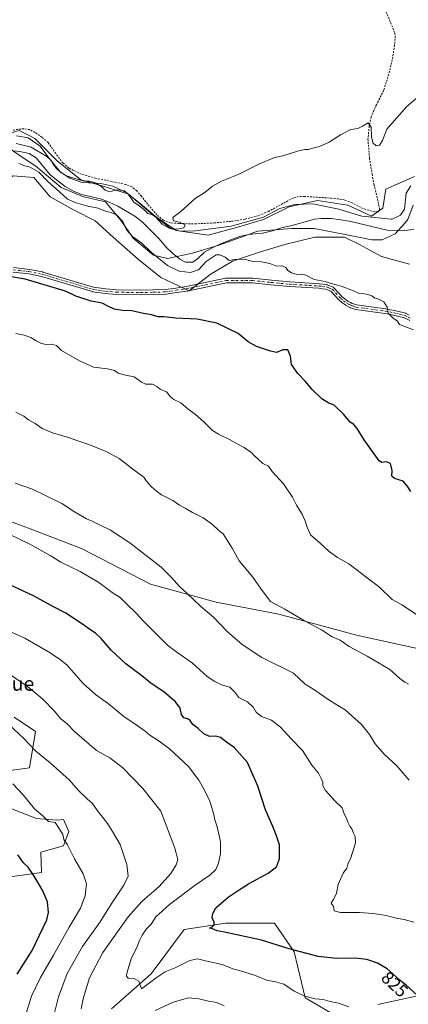
# Model space of a CAD drawing. Units: metres. Extents: x 655309 to 658776, y 4725549 to 4727940.
# Drawn here: x 657615 to 657834, y 4725829 to 4726383 of the extents above; entities that cross this region are included whole.
import ezdxf
from ezdxf.enums import TextEntityAlignment as Align

# ---------------------------------------------------------------- set-up
doc = ezdxf.new("R2010")
doc.units = ezdxf.units.M
doc.header["$MEASUREMENT"] = 0
doc.linetypes.add('DGN Style 2', pattern=[1.648017, 0.98881, -0.659207])
doc.linetypes.add('DGN Style 4', pattern=[2.638475, 1.318413, -0.659207, 0.001648, -0.659207])
for name, color, linetype, lineweight in [('Alambrada', 7, 'DGN Style 2', 0), ('Arbolado forestal CxS', 92, 'Continuous', 0), ('Camino Cxs', 7, 'Continuous', 0), ('Camino eje', 30, 'DGN Style 4', 13), ('Corriente natural lineal', 142, 'Continuous', 13), ('Cultivos herbáceos CxS', 92, 'Continuous', 0), ('Curva de nivel maestra', 30, 'Continuous', 30), ('Curva de nivel normal', 30, 'Continuous', 0), ('Espacio natural protegido', 121, 'Continuous', 13), ('Espacio natural protegido CxS', 121, 'Continuous', 0), ('Matorral CxS', 135, 'Continuous', 0), ('Rótulo de curva de nivel directora', 7, 'Continuous', 0), ('Texto cartográfico', 7, 'Continuous', 0)]:
    doc.layers.add(name, color=color, linetype=linetype, lineweight=lineweight)
doc.styles.add('Style-Arial', font='txt')

# ---------------------------------------------------------------- blocks, each defined once
blk = doc.blocks.new('*U8')
at = {"layer": 'Matorral CxS', "color": 135, "linetype": 'Continuous', "lineweight": 0}
for points in [[(657845.0681, 4725835.1069, 823.8025), (657816.5699, 4725828.9115, 827.9681)], [(657796.7445, 4725820.2389, 831.0619), (657775.6807, 4725832.6289, 829.898), (657769.4851, 4725858.6497, 824.5723), (657758.3343, 4725874.7575, 822.3224), (657731.0741, 4725874.7579, 824.2038), (657707.5317, 4725871.0401, 826.407), (657688.9453, 4725846.2597, 828.8835), (657666.6417, 4725826.4351, 831.408)], [(657603.9287, 4725900.0489, 852.8784), (657627.3469, 4725903.2785, 848.7192), (657627.0161, 4725914.7075, 847.4368), (657639.7303, 4725918.2823, 845.08), (657642.7003, 4725926.2061, 843.9697), (657639.7305, 4725933.1399, 843.3116), (657636.0245, 4725932.7651, 843.8504), (657624.5595, 4725933.6991, 845.2381), (657600.1265, 4725943.0455, 847.5814)], [(657604.0869, 4725959.8851, 844.6187), (657620.5579, 4725962.1789, 841.6613), (657623.8895, 4725982.6665, 838.0085), (657612.0085, 4725990.5905, 838.473)], [(657614.6345, 4726099.0541, 818.3638), (657649.9233, 4726085.6107, 817.2888), (657688.5723, 4726065.4455, 816.3791), (657725.5425, 4726055.3623, 813.4734), (657760.8307, 4726048.6411, 810.1851), (657804.5217, 4726036.8777, 808.4726), (657849.8937, 4726026.7945, 806.7009)]]:
    blk.add_polyline3d(points, dxfattribs=at)
blk = doc.blocks.new('*U9')
at = {"layer": 'Arbolado forestal CxS', "color": 92, "linetype": 'Continuous', "lineweight": 0}
for points in [[(657816.5699, 4725828.9115, 827.9681), (657845.0681, 4725835.1069, 823.8025)], [(657666.6417, 4725826.4351, 831.408), (657688.9453, 4725846.2597, 828.8835), (657707.5317, 4725871.0401, 826.407), (657731.0741, 4725874.7579, 824.2038), (657758.3343, 4725874.7575, 822.3224), (657769.4851, 4725858.6497, 824.5723), (657775.6807, 4725832.6289, 829.898), (657796.7445, 4725820.2389, 831.0619)]]:
    blk.add_polyline3d(points, dxfattribs=at)
blk = doc.blocks.new('*U20')
at = {"layer": 'Cultivos herbáceos CxS', "color": 92, "linetype": 'Continuous', "lineweight": 0}
blk.add_polyline3d([(657837.0965, 4726294.9219, 793.454), (657821.0193, 4726287.7771, 793.4326), (657819.2331, 4726277.0593, 792.9608), (657812.9811, 4726272.5935, 792.5909), (657799.5841, 4726278.8455, 793.3235), (657782.6139, 4726281.5257, 793.7533), (657766.5377, 4726277.9529, 793.6693), (657752.2475, 4726270.8083, 793.6601), (657737.0643, 4726266.3423, 793.3975), (657720.9871, 4726261.8777, 793.6793), (657703.1241, 4726264.5569, 794.5397), (657689.7271, 4726273.4887, 794.2965), (657676.3303, 4726285.0987, 794.8424), (657662.0401, 4726289.5649, 794.8342), (657649.5363, 4726293.1379, 795.0728), (657636.1393, 4726303.8549, 795.4525), (657623.6355, 4726316.3589, 796.7656), (657619.7095, 4726318.3221, 797.1412), (657614.7045, 4726320.8249, 797.111)], dxfattribs=at)

msp = doc.modelspace()

# ---------------------------------------------------------------- linework, layer by layer
at = {"layer": 'Alambrada', "color": 7, "linetype": 'DGN Style 2', "lineweight": 0}
msp.add_polyline3d([(657819.9301, 4726390.7101, 797.0341), (657826.1201, 4726375.5801, 796.3564), (657826.2301, 4726372.4601, 796.298), (657825.8601, 4726368.7901, 796.3628), (657824.8701, 4726362.2201, 796.228), (657822.6401, 4726352.5801, 796.2504), (657819.7801, 4726343.4301, 795.6457), (657815.6601, 4726335.2601, 796.1563), (657812.7101, 4726328.4801, 795.1685), (657811.6201, 4726323.2501, 795.338), (657810.9201, 4726316.0201, 795.3025), (657811.8201, 4726305.1901, 794.6202), (657813.2801, 4726296.2601, 794.2347), (657814.3401, 4726290.3401, 794.1215), (657817.3901, 4726277.2201, 793.4904), (657817.3501, 4726276.1001, 793.506), (657816.6401, 4726275.2701, 793.4855), (657814.5701, 4726275.0701, 793.3892), (657808.2301, 4726276.9401, 793.5147), (657802.0101, 4726280.1101, 793.9357), (657797.6201, 4726281.8001, 794.125), (657792.5001, 4726282.6101, 794.1456), (657775.2101, 4726283.7501, 794.499), (657771.8501, 4726283.6701, 794.6871), (657768.7801, 4726282.8201, 794.6435), (657754.9401, 4726275.3001, 796.5601), (657749.2801, 4726272.8801, 796.0303), (657741.6601, 4726270.9201, 795.0803), (657733.7601, 4726269.6901, 795.5854), (657724.5701, 4726268.8301, 794.9312), (657714.3701, 4726268.3401, 794.8517), (657704.7601, 4726268.4701, 795.0878), (657699.7801, 4726268.8901, 795.0796), (657695.9001, 4726270.3601, 795.297), (657692.2601, 4726273.3401, 795.8541), (657686.9301, 4726279.4701, 795.5612), (657683.5801, 4726283.8801, 796.7359), (657680.9201, 4726286.8001, 798.4459), (657678.1701, 4726289.2101, 799.5507), (657674.7601, 4726290.4801, 798.4401), (657657.6801, 4726294.0001, 797.5069), (657649.8001, 4726296.2701, 796.1554), (657642.7601, 4726299.6801, 795.9887), (657639.4701, 4726302.4901, 796.2017), (657635.3601, 4726307.8201, 796.4909), (657631.0301, 4726314.1001, 796.9345), (657627.5701, 4726317.1101, 797.0586), (657623.6401, 4726319.7501, 797.6506), (657620.6101, 4726321.3301, 797.6715), (657617.2801, 4726321.8601, 797.8634), (657600.4801, 4726319.7201, 797.6616)], dxfattribs=at)
at = {"layer": 'Arbolado forestal CxS', "color": 92, "linetype": 'Continuous', "lineweight": 0}
for points in [[(657560.4295, 4726339.5873, 797.3909), (657575.4063, 4726327.9703, 796.747), (657589.6963, 4726320.8253, 796.6627), (657602.2005, 4726317.2521, 796.7119), (657614.7045, 4726320.8249, 797.111), (657619.7095, 4726318.3221, 797.1412), (657623.6355, 4726316.3589, 796.7656), (657636.1393, 4726303.8549, 795.4525), (657649.5363, 4726293.1379, 795.0728), (657662.0401, 4726289.5649, 794.8342), (657676.3303, 4726285.0987, 794.8424), (657689.7271, 4726273.4887, 794.2965), (657703.1241, 4726264.5569, 794.5397), (657720.9871, 4726261.8777, 793.6793), (657737.0643, 4726266.3423, 793.3975), (657752.2475, 4726270.8083, 793.6601), (657766.5377, 4726277.9529, 793.6693), (657782.6139, 4726281.5257, 793.7533), (657799.5841, 4726278.8455, 793.3235), (657812.9811, 4726272.5935, 792.5909), (657819.2331, 4726277.0593, 792.9608), (657821.0193, 4726287.7771, 793.4326), (657837.0965, 4726294.9219, 793.454)], [(657614.7045, 4726320.8249, 797.111), (657619.7095, 4726318.3221, 797.1412), (657623.6355, 4726316.3589, 796.7656), (657636.1393, 4726303.8549, 795.4525), (657649.5363, 4726293.1379, 795.0728), (657662.0401, 4726289.5649, 794.8342), (657676.3303, 4726285.0987, 794.8424), (657689.7271, 4726273.4887, 794.2965), (657703.1241, 4726264.5569, 794.5397), (657720.9871, 4726261.8777, 793.6793), (657737.0643, 4726266.3423, 793.3975), (657752.2475, 4726270.8083, 793.6601), (657766.5377, 4726277.9529, 793.6693), (657782.6139, 4726281.5257, 793.7533), (657799.5841, 4726278.8455, 793.3235), (657812.9811, 4726272.5935, 792.5909), (657819.2331, 4726277.0593, 792.9608), (657821.0193, 4726287.7771, 793.4326), (657837.0965, 4726294.9219, 793.454)], [(657561.4275, 4726284.2981, 797.3205), (657573.4677, 4726276.7581, 796.9269), (657587.7515, 4726279.2777, 797.1788), (657602.0349, 4726285.1595, 796.5708), (657611.2781, 4726295.2413, 796.0643), (657616.1079, 4726294.8963, 796.1931), (657623.0411, 4726294.4013, 795.8212), (657632.2829, 4726283.4781, 796.4405), (657645.7259, 4726275.9163, 796.1905), (657657.4889, 4726270.0351, 796.2794), (657667.5719, 4726260.7931, 796.142), (657681.8547, 4726248.1893, 796.6944), (657694.4585, 4726238.1073, 796.8013), (657710.4223, 4726230.5451, 796.8351), (657722.1847, 4726239.7869, 795.7093), (657734.7891, 4726247.3487, 794.483), (657749.9123, 4726252.3895, 793.959), (657764.1963, 4726256.5913, 793.5996), (657781.0005, 4726260.7919, 792.737), (657797.8047, 4726260.7917, 792.1114), (657806.2077, 4726256.5907, 792.4255), (657818.5907, 4726249.9957, 792.6451), (657834.2877, 4726245.5875, 792.4593)], [(657561.4275, 4726284.2981, 797.3205), (657573.4677, 4726276.7581, 796.9269), (657587.7515, 4726279.2777, 797.1788), (657602.0349, 4726285.1595, 796.5708), (657611.2781, 4726295.2413, 796.0643), (657616.1079, 4726294.8963, 796.1931), (657623.0411, 4726294.4013, 795.8212), (657632.2829, 4726283.4781, 796.4405), (657645.7259, 4726275.9163, 796.1905), (657657.4889, 4726270.0351, 796.2794), (657667.5719, 4726260.7931, 796.142), (657681.8547, 4726248.1893, 796.6944), (657694.4585, 4726238.1073, 796.8013), (657710.4223, 4726230.5451, 796.8351), (657722.1847, 4726239.7869, 795.7093), (657734.7891, 4726247.3487, 794.483), (657749.9123, 4726252.3895, 793.959), (657764.1963, 4726256.5913, 793.5996), (657781.0005, 4726260.7919, 792.737), (657797.8047, 4726260.7917, 792.1114), (657806.2077, 4726256.5907, 792.4255), (657818.5907, 4726249.9957, 792.6451), (657834.2877, 4726245.5875, 792.4593)], [(657611.2781, 4726295.2413, 796.0643), (657616.1079, 4726294.8963, 796.1931), (657623.0411, 4726294.4013, 795.8212), (657632.2829, 4726283.4781, 796.4405), (657645.7259, 4726275.9163, 796.1905), (657657.4889, 4726270.0351, 796.2794), (657667.5719, 4726260.7931, 796.142), (657681.8547, 4726248.1893, 796.6944), (657694.4585, 4726238.1073, 796.8013), (657710.4223, 4726230.5451, 796.8351), (657722.1847, 4726239.7869, 795.7093), (657734.7891, 4726247.3487, 794.483), (657749.9123, 4726252.3895, 793.959), (657764.1963, 4726256.5913, 793.5996), (657781.0005, 4726260.7919, 792.737), (657797.8047, 4726260.7917, 792.1114), (657806.2077, 4726256.5907, 792.4255), (657818.5907, 4726249.9957, 792.6451), (657834.2877, 4726245.5875, 792.4593)], [(657834.2877, 4726245.5875, 792.4593), (657818.5907, 4726249.9957, 792.6451), (657806.2077, 4726256.5907, 792.4255), (657797.8047, 4726260.7917, 792.1114), (657781.0005, 4726260.7919, 792.737), (657764.1963, 4726256.5913, 793.5996), (657749.9123, 4726252.3895, 793.959), (657734.7891, 4726247.3487, 794.483), (657722.1847, 4726239.7869, 795.7093), (657710.4223, 4726230.5451, 796.8351), (657694.4585, 4726238.1073, 796.8013), (657681.8547, 4726248.1893, 796.6944), (657667.5719, 4726260.7931, 796.142), (657657.4889, 4726270.0351, 796.2794), (657645.7259, 4726275.9163, 796.1905), (657632.2829, 4726283.4781, 796.4405), (657623.0411, 4726294.4013, 795.8212), (657616.1079, 4726294.8963, 796.1931), (657611.2781, 4726295.2413, 796.0643)], [(657583.8743, 4726109.8031, 818.4576), (657614.6345, 4726099.0541, 818.3638), (657649.9233, 4726085.6107, 817.2888), (657688.5723, 4726065.4455, 816.3791), (657725.5425, 4726055.3623, 813.4734), (657760.8307, 4726048.6411, 810.1851), (657804.5217, 4726036.8777, 808.4726), (657849.8937, 4726026.7945, 806.7009), (657880.1405, 4726009.9905, 805.9994), (657905.3469, 4725983.1035, 807.0631), (657928.8727, 4725967.9793, 806.3842), (657937.2745, 4725947.8143, 807.6127), (657955.7581, 4725929.3305, 807.5832), (657979.2837, 4725909.1655, 807.6852), (658016.2535, 4725897.4021, 806.5755), (658039.7795, 4725890.6799, 805.2385), (658068.3463, 4725877.2367, 805.1266), (658085.1503, 4725883.9571, 804.1934), (658093.5523, 4725883.9573, 804.0473), (658118.7581, 4725872.1941, 805.0519), (658143.9651, 4725860.4311, 806.28), (658173.9689, 4725849.3769, 807.0919)], [(657849.8937, 4726026.7945, 806.7009), (657804.5217, 4726036.8777, 808.4726), (657760.8307, 4726048.6411, 810.1851), (657725.5425, 4726055.3623, 813.4734), (657688.5723, 4726065.4455, 816.3791), (657649.9233, 4726085.6107, 817.2888), (657614.6345, 4726099.0541, 818.3638)], [(657612.0085, 4725990.5905, 838.473), (657623.8895, 4725982.6665, 838.0085), (657620.5579, 4725962.1789, 841.6613), (657604.0869, 4725959.8851, 844.6187)], [(657604.0869, 4725959.8851, 844.6187), (657620.5579, 4725962.1789, 841.6613), (657623.8895, 4725982.6665, 838.0085), (657612.0085, 4725990.5905, 838.473)], [(657600.1265, 4725943.0455, 847.5814), (657624.5595, 4725933.6991, 845.2381), (657636.0245, 4725932.7651, 843.8504), (657639.7305, 4725933.1399, 843.3116), (657642.7003, 4725926.2061, 843.9697), (657639.7303, 4725918.2823, 845.08), (657627.0161, 4725914.7075, 847.4368), (657627.3469, 4725903.2785, 848.7192), (657603.9287, 4725900.0489, 852.8784)], [(657603.9287, 4725900.0489, 852.8784), (657627.3469, 4725903.2785, 848.7192), (657627.0161, 4725914.7075, 847.4368), (657639.7303, 4725918.2823, 845.08), (657642.7003, 4725926.2061, 843.9697), (657639.7305, 4725933.1399, 843.3116), (657636.0245, 4725932.7651, 843.8504), (657624.5595, 4725933.6991, 845.2381), (657600.1265, 4725943.0455, 847.5814)], [(657796.7445, 4725820.2389, 831.0619), (657775.6807, 4725832.6289, 829.898), (657769.4851, 4725858.6497, 824.5723), (657758.3343, 4725874.7575, 822.3224), (657731.0741, 4725874.7579, 824.2038), (657707.5317, 4725871.0401, 826.407), (657688.9453, 4725846.2597, 828.8835), (657666.6417, 4725826.4351, 831.408)], [(657845.0681, 4725835.1069, 823.8025), (657816.5699, 4725828.9115, 827.9681)]]:
    msp.add_polyline3d(points, dxfattribs=at)
at = {"layer": 'Camino Cxs', "color": 7, "linetype": 'Continuous', "lineweight": 0}
for points in [[(657834.4829, 4726213.8459, 794.6043), (657832.9753, 4726214.6393, 794.6822), (657831.4003, 4726215.4659, 794.7342), (657828.3587, 4726216.2181, 794.8103), (657825.3259, 4726216.9651, 794.8879), (657822.9087, 4726217.4337, 794.9983), (657820.4493, 4726217.9069, 795.1832), (657804.1745, 4726220.1271, 795.9276), (657804.1245, 4726220.1349, 795.927), (657803.9583, 4726220.1755, 795.9227), (657802.5023, 4726220.6359, 795.8708), (657801.1963, 4726221.0513, 795.8124), (657801.1455, 4726221.0685, 795.8102), (657800.9979, 4726221.1329, 795.802), (657799.9349, 4726221.6769, 795.7378), (657798.5869, 4726222.3609, 795.6743), (657798.5251, 4726222.3943, 795.6716), (657798.3963, 4726222.4791, 795.6644), (657796.3313, 4726224.0243, 795.7269), (657796.2895, 4726224.0569, 795.7289), (657794.7771, 4726225.2881, 795.7598), (657794.6491, 4726225.4093, 795.7574), (657790.0479, 4726230.4035, 795.4908), (657788.5291, 4726231.0143, 795.4953), (657787.2019, 4726231.5507, 795.4656), (657785.2527, 4726231.7897, 795.4954), (657783.3173, 4726232.0249, 795.502), (657766.8815, 4726233.0225, 795.5516), (657766.8337, 4726233.0263, 795.5527), (657756.4035, 4726234.0463, 795.8271), (657746.0111, 4726235.0651, 796.8007), (657731.3273, 4726235.0751, 796.4345), (657709.1625, 4726230.5069, 798.2587), (657709.1259, 4726230.4999, 798.2579), (657709.0959, 4726230.4949, 798.2569), (657703.3157, 4726229.6149, 798.2567), (657697.4553, 4726228.7249, 798.3277), (657697.2971, 4726228.7107, 798.3213), (657690.1019, 4726228.5057, 798.1493), (657682.9817, 4726228.3057, 798.4896), (657682.9339, 4726228.3053, 798.4929), (657669.5529, 4726228.5353, 798.8907), (657669.4631, 4726228.5399, 798.8929), (657663.1631, 4726229.0851, 799.149), (657663.0841, 4726229.0943, 799.152), (657656.1191, 4726230.1293, 799.4656), (657656.0845, 4726230.1349, 799.4661), (657655.9385, 4726230.1695, 799.4652), (657627.3959, 4726238.6873, 799.2518), (657620.2489, 4726240.1197, 799.9886), (657611.2811, 4726241.1365, 799.8667)], [(657834.4829, 4726213.8459, 794.6043), (657832.9753, 4726214.6393, 794.6822), (657831.4003, 4726215.4659, 794.7342), (657828.3587, 4726216.2181, 794.8103), (657825.3259, 4726216.9651, 794.8879), (657822.9087, 4726217.4337, 794.9983), (657820.4493, 4726217.9069, 795.1832), (657804.1745, 4726220.1271, 795.9276), (657804.1245, 4726220.1349, 795.927), (657803.9583, 4726220.1755, 795.9227), (657802.5023, 4726220.6359, 795.8708), (657801.1963, 4726221.0513, 795.8124), (657801.1455, 4726221.0685, 795.8102), (657800.9979, 4726221.1329, 795.802), (657799.9349, 4726221.6769, 795.7378), (657798.5869, 4726222.3609, 795.6743), (657798.5251, 4726222.3943, 795.6716), (657798.3963, 4726222.4791, 795.6644), (657796.3313, 4726224.0243, 795.7269), (657796.2895, 4726224.0569, 795.7289), (657794.7771, 4726225.2881, 795.7598), (657794.6491, 4726225.4093, 795.7574), (657790.0479, 4726230.4035, 795.4908), (657788.5291, 4726231.0143, 795.4953), (657787.2019, 4726231.5507, 795.4656), (657785.2527, 4726231.7897, 795.4954), (657783.3173, 4726232.0249, 795.502), (657766.8815, 4726233.0225, 795.5516), (657766.8337, 4726233.0263, 795.5527), (657756.4035, 4726234.0463, 795.8271), (657746.0111, 4726235.0651, 796.8007), (657731.3273, 4726235.0751, 796.4345), (657709.1625, 4726230.5069, 798.2587), (657709.1259, 4726230.4999, 798.2579), (657709.0959, 4726230.4949, 798.2569), (657703.3157, 4726229.6149, 798.2567), (657697.4553, 4726228.7249, 798.3277), (657697.2971, 4726228.7107, 798.3213), (657690.1019, 4726228.5057, 798.1493), (657682.9817, 4726228.3057, 798.4896), (657682.9339, 4726228.3053, 798.4929), (657669.5529, 4726228.5353, 798.8907), (657669.4631, 4726228.5399, 798.8929), (657663.1631, 4726229.0851, 799.149), (657663.0841, 4726229.0943, 799.152), (657656.1191, 4726230.1293, 799.4656), (657656.0845, 4726230.1349, 799.4661), (657655.9385, 4726230.1695, 799.4652), (657627.3959, 4726238.6873, 799.2518), (657620.2489, 4726240.1197, 799.9886), (657611.2811, 4726241.1365, 799.8667)], [(657611.5567, 4726243.7219, 799.6671), (657620.5967, 4726242.6969, 799.4384), (657620.6759, 4726242.6855, 799.4383), (657620.7057, 4726242.6797, 799.4381), (657627.9657, 4726241.2247, 798.956), (657628.0819, 4726241.1959, 798.9501), (657656.5931, 4726232.6873, 798.8869), (657663.4269, 4726231.6719, 799.0972), (657669.6425, 4726231.1343, 799.0216), (657682.9381, 4726230.9055, 798.4092), (657690.0283, 4726231.1047, 797.8771), (657697.1437, 4726231.3075, 798.041), (657702.9247, 4726232.1855, 797.8656), (657708.6709, 4726233.0601, 797.6258), (657730.9327, 4726237.6485, 796.0875), (657730.9695, 4726237.6553, 796.0859), (657731.1957, 4726237.6753, 796.0784), (657746.0761, 4726237.6653, 795.7817), (657746.2021, 4726237.6589, 795.7706), (657756.6569, 4726236.6341, 795.5977), (657767.0629, 4726235.6163, 795.4285), (657783.5139, 4726234.6177, 795.1419), (657783.5919, 4726234.6107, 795.143), (657785.5677, 4726234.3705, 795.1687), (657787.6885, 4726234.1105, 795.1741), (657787.8555, 4726234.0787, 795.1682), (657788.0171, 4726234.0255, 795.1634), (657789.5013, 4726233.4259, 795.1284), (657791.2903, 4726232.7063, 795.0945), (657791.4629, 4726232.6215, 795.0926), (657791.6209, 4726232.5123, 795.0927), (657791.7613, 4726232.3809, 795.1032), (657796.4981, 4726227.2395, 795.4936), (657797.9103, 4726226.0901, 795.5065), (657799.8639, 4726224.6285, 795.5547), (657801.1153, 4726223.9933, 795.5619), (657802.0865, 4726223.4963, 795.5624), (657803.2881, 4726223.1143, 795.5491), (657804.6361, 4726222.6883, 795.5294), (657820.8359, 4726220.4781, 795.2345), (657820.8959, 4726220.4687, 795.231), (657823.4015, 4726219.9867, 795.0461), (657825.8527, 4726219.5115, 794.8292), (657825.9161, 4726219.4975, 794.8239), (657828.9817, 4726218.7423, 794.6653), (657832.1773, 4726217.9521, 794.6009), (657832.3097, 4726217.9117, 794.5985), (657832.4693, 4726217.8413, 794.5959), (657834.1849, 4726216.9409, 794.5268)], [(657611.5567, 4726243.7219, 799.6671), (657620.5967, 4726242.6969, 799.4384), (657620.6759, 4726242.6855, 799.4383), (657620.7057, 4726242.6797, 799.4381), (657627.9657, 4726241.2247, 798.956), (657628.0819, 4726241.1959, 798.9501), (657656.5931, 4726232.6873, 798.8869), (657663.4269, 4726231.6719, 799.0972), (657669.6425, 4726231.1343, 799.0216), (657682.9381, 4726230.9055, 798.4092), (657690.0283, 4726231.1047, 797.8771), (657697.1437, 4726231.3075, 798.041), (657702.9247, 4726232.1855, 797.8656), (657708.6709, 4726233.0601, 797.6258), (657730.9327, 4726237.6485, 796.0875), (657730.9695, 4726237.6553, 796.0859), (657731.1957, 4726237.6753, 796.0784), (657746.0761, 4726237.6653, 795.7817), (657746.2021, 4726237.6589, 795.7706), (657756.6569, 4726236.6341, 795.5977), (657767.0629, 4726235.6163, 795.4285), (657783.5139, 4726234.6177, 795.1419), (657783.5919, 4726234.6107, 795.143), (657785.5677, 4726234.3705, 795.1687), (657787.6885, 4726234.1105, 795.1741), (657787.8555, 4726234.0787, 795.1682), (657788.0171, 4726234.0255, 795.1634), (657789.5013, 4726233.4259, 795.1284), (657791.2903, 4726232.7063, 795.0945), (657791.4629, 4726232.6215, 795.0926), (657791.6209, 4726232.5123, 795.0927), (657791.7613, 4726232.3809, 795.1032), (657796.4981, 4726227.2395, 795.4936), (657797.9103, 4726226.0901, 795.5065), (657799.8639, 4726224.6285, 795.5547), (657801.1153, 4726223.9933, 795.5619), (657802.0865, 4726223.4963, 795.5624), (657803.2881, 4726223.1143, 795.5491), (657804.6361, 4726222.6883, 795.5294), (657820.8359, 4726220.4781, 795.2345), (657820.8959, 4726220.4687, 795.231), (657823.4015, 4726219.9867, 795.0461), (657825.8527, 4726219.5115, 794.8292), (657825.9161, 4726219.4975, 794.8239), (657828.9817, 4726218.7423, 794.6653), (657832.1773, 4726217.9521, 794.6009), (657832.3097, 4726217.9117, 794.5985), (657832.4693, 4726217.8413, 794.5959), (657834.1849, 4726216.9409, 794.5268)]]:
    msp.add_polyline3d(points, dxfattribs=at)
at = {"layer": 'Camino eje', "color": 30, "linetype": 'DGN Style 4', "lineweight": 13}
msp.add_polyline3d([(657611.4101, 4726242.4301, 799.5772), (657620.4501, 4726241.4051, 799.681), (657627.7101, 4726239.9501, 799.0917), (657656.3101, 4726231.4151, 799.1272), (657663.2751, 4726230.3801, 799.12), (657669.5751, 4726229.8351, 798.9572), (657682.9451, 4726229.6051, 798.4505), (657690.0651, 4726229.8051, 798.0115), (657697.2601, 4726230.0101, 798.186), (657703.1201, 4726230.9001, 798.0548), (657708.9001, 4726231.7801, 797.8359), (657731.1951, 4726236.3751, 796.2545), (657746.0751, 4726236.3651, 796.2616), (657756.5301, 4726235.3401, 795.7077), (657766.9601, 4726234.3201, 795.4911), (657783.4351, 4726233.3201, 795.2678), (657785.4101, 4726233.0801, 795.2593), (657787.5301, 4726232.8201, 795.2354), (657789.0151, 4726232.2201, 795.2433), (657790.8051, 4726231.5001, 795.2703), (657795.6051, 4726226.2901, 795.6103), (657797.1101, 4726225.0651, 795.5891), (657799.1751, 4726223.5201, 795.6057), (657800.5251, 4726222.8351, 795.6083), (657801.5901, 4726222.2901, 795.629), (657802.8951, 4726221.8751, 795.6697), (657804.3501, 4726221.4151, 795.7158), (657820.6601, 4726219.1901, 795.206), (657823.1551, 4726218.7101, 795.0223), (657825.6051, 4726218.2351, 794.8355), (657828.6701, 4726217.4801, 794.686), (657831.8651, 4726216.6901, 794.6529), (657833.5801, 4726215.7901, 794.6012), (657835.1951, 4726214.9401, 794.5237)], dxfattribs=at)
at = {"layer": 'Corriente natural lineal', "color": 142, "linetype": 'Continuous', "lineweight": 13}
msp.add_polyline3d([(657609.9701, 4726309.6001, 794.1456), (657615.1701, 4726309.0901, 793.9583), (657620.4201, 4726307.9901, 793.6571), (657624.4001, 4726305.4401, 793.6615), (657632.1401, 4726295.8401, 793.3817), (657640.5701, 4726289.2801, 793.4496), (657645.0401, 4726286.8001, 793.1243), (657649.7501, 4726284.8301, 793.0752), (657660.4701, 4726282.4601, 792.5612), (657665.3201, 4726280.5801, 792.7931), (657670.3301, 4726278.2201, 792.5095), (657679.9001, 4726272.6201, 792.258), (657683.8701, 4726269.4501, 792.423), (657687.5901, 4726265.9101, 792.1648), (657693.5701, 4726259.7901, 792.2832), (657697.0201, 4726255.6201, 792.2409), (657701.0901, 4726251.8201, 792.0767), (657705.1701, 4726248.4901, 791.9411), (657708.3201, 4726246.8101, 791.7857), (657712.4101, 4726246.7601, 791.6817), (657715.3001, 4726248.7401, 791.7194), (657719.0201, 4726252.3501, 791.8592), (657723.9901, 4726255.1901, 791.973), (657728.9201, 4726257.4801, 791.6616), (657738.7101, 4726261.2501, 791.7442), (657743.6601, 4726262.2701, 791.6495), (657751.5901, 4726263.0801, 791.6628), (657757.3101, 4726264.3401, 791.5797), (657762.2401, 4726266.1001, 791.3742), (657767.6201, 4726267.1001, 790.9931), (657780.8701, 4726270.9001, 791.1447), (657784.8301, 4726271.3601, 791.0766), (657790.4001, 4726271.2301, 790.8718), (657800.5901, 4726269.8601, 790.7595), (657821.7901, 4726264.7701, 791.0385), (657831.3301, 4726264.6401, 790.3247), (657836.7201, 4726265.0701, 789.952)], dxfattribs=at)
at = {"layer": 'Cultivos herbáceos CxS', "color": 92, "linetype": 'Continuous', "lineweight": 0}
msp.add_polyline3d([(657560.4295, 4726339.5873, 797.3909), (657575.4063, 4726327.9703, 796.747), (657589.6963, 4726320.8253, 796.6627), (657602.2005, 4726317.2521, 796.7119), (657614.7045, 4726320.8249, 797.111), (657619.7095, 4726318.3221, 797.1412), (657623.6355, 4726316.3589, 796.7656), (657636.1393, 4726303.8549, 795.4525), (657649.5363, 4726293.1379, 795.0728), (657662.0401, 4726289.5649, 794.8342), (657676.3303, 4726285.0987, 794.8424), (657689.7271, 4726273.4887, 794.2965), (657703.1241, 4726264.5569, 794.5397), (657720.9871, 4726261.8777, 793.6793), (657737.0643, 4726266.3423, 793.3975), (657752.2475, 4726270.8083, 793.6601), (657766.5377, 4726277.9529, 793.6693), (657782.6139, 4726281.5257, 793.7533), (657799.5841, 4726278.8455, 793.3235), (657812.9811, 4726272.5935, 792.5909), (657819.2331, 4726277.0593, 792.9608), (657821.0193, 4726287.7771, 793.4326), (657837.0965, 4726294.9219, 793.454)], dxfattribs=at)
at = {"layer": 'Curva de nivel maestra', "color": 30, "linetype": 'Continuous', "lineweight": 30, "flags": 128}
for points, elevation in [([(657835.05, 4726117.6601), (657832.91, 4726120.8201), (657830.74, 4726123.5501), (657825.78, 4726124.9101), (657824.43, 4726126.2301), (657824.56, 4726129.3901), (657823.7, 4726133.4601), (657821.3, 4726134.3101), (657818.79, 4726134.0301), (657817.24, 4726134.8701), (657808.88, 4726146.7401), (657804.89, 4726153.1701), (657803.02, 4726155.3001), (657801.01, 4726156.6301), (657797.44, 4726161.0601), (657791.92, 4726166.2001), (657788.94, 4726167.4401), (657785.06, 4726169.8801), (657779.59, 4726175.0901), (657775.55, 4726179.8301), (657771.41, 4726184.0201), (657767.93, 4726189.2001), (657767.3, 4726193.8401), (657765.83, 4726197.4601), (657763.1, 4726197.4901), (657759.5, 4726195.8901), (657756.07, 4726196.7001), (657748.28, 4726199.2701), (657743.54, 4726201.9801), (657737.97, 4726206.5401), (657725.97, 4726212.4001), (657714.83, 4726214.6301), (657702.9, 4726215.2801), (657696.2, 4726215.8901), (657693.01, 4726216.0001), (657689.21, 4726217.1601), (657684.64, 4726217.9101), (657678.1, 4726219.3201), (657672.96, 4726219.5601), (657668.17, 4726220.3401), (657664.55, 4726221.9101), (657661.43, 4726223.6701), (657655.32, 4726224.8601), (657646.65, 4726227.6701), (657640.78, 4726230.4001), (657618.22, 4726237.2401), (657596.62, 4726240.8001)], 800), ([(657838.9, 4725833.7801), (657832.48, 4725839.7801), (657829.02, 4725842.4701), (657824.85, 4725846.1301), (657821.74, 4725849.0201), (657816.27, 4725852.2101), (657810.3, 4725854.2401), (657803.7, 4725854.9801), (657793.16, 4725854.7701), (657782.94, 4725855.8801), (657766.58, 4725860.1901), (657751.04, 4725865.0501), (657737.23, 4725868.0401), (657730.19, 4725869.6501), (657726.21, 4725870.4401), (657723.47, 4725871.5101), (657721.84, 4725871.9401), (657723.32, 4725872.6201), (657724.44, 4725873.8001), (657724.36, 4725875.2401), (657723.32, 4725877.7001), (657723.63, 4725880.1801), (657725.45, 4725883.3501), (657732.24, 4725889.2901), (657738.57, 4725893.3701), (657743.8, 4725896.8901), (657754.84, 4725902.9101), (657759.47, 4725906.3701), (657761.22, 4725910.9001), (657761.12, 4725918.8101), (657759.48, 4725923.7801), (657757.41, 4725929.1201), (657753.25, 4725938.5701), (657749.06, 4725951.7601), (657743.12, 4725965.0601), (657735.6, 4725973.6101), (657731.4, 4725976.6101), (657727.95, 4725979.2401), (657725.41, 4725979.9501), (657721.78, 4725979.8401), (657718.58, 4725981.2601), (657715.48, 4725984.2301), (657712.42, 4725986.4801), (657710.86, 4725988.8001), (657709.46, 4725989.7801), (657707.46, 4725990.2001), (657706.05, 4725992.1801), (657705.35, 4725995.6801), (657702.76, 4725999.3401), (657696.3, 4726004.7401), (657688.86, 4726009.8001), (657683.68, 4726013.9601), (657674.69, 4726020.6401), (657666.54, 4726028.3401), (657660.97, 4726034.9801), (657657.78, 4726037.9101), (657655, 4726039.6201), (657650.46, 4726043.0701), (657641.11, 4726049.1201), (657634.04, 4726052.7601), (657622.84, 4726058.9601), (657606.69, 4726066.5001)], 825), ([(657613.72, 4725845.9001), (657622.1, 4725859.3601), (657630.26, 4725876.5201), (657631.19, 4725880.7901), (657630.69, 4725886.6401), (657627.89, 4725893.2901), (657623.22, 4725901.1401), (657619.78, 4725906.1301), (657617.27, 4725908.6601), (657614.07, 4725913.1601)], 850)]:
    msp.add_lwpolyline(points, dxfattribs=dict(at, elevation=elevation))
at = {"layer": 'Curva de nivel normal', "color": 30, "linetype": 'Continuous', "lineweight": 0, "flags": 128}
for points, elevation in [([(657613.1, 4726313.6201), (657621.58, 4726311.5201), (657630.32, 4726306.3001), (657632.84, 4726303.9601), (657633.83, 4726301.8201), (657635.64, 4726299.5701), (657638.44, 4726297.0501), (657641.94, 4726295.2001), (657647.87, 4726293.2101), (657651.54, 4726292.4201), (657654.37, 4726292.3801), (657657.6, 4726291.4601), (657661.1, 4726289.3801), (657663.08, 4726287.2701), (657665.72, 4726286.3501), (657669.73, 4726287.4001), (657673.95, 4726286.9101), (657676.15, 4726285.0801), (657679.2, 4726280.4601), (657682.19, 4726278.4601), (657684.68, 4726276.6201), (657687.15, 4726274.0701), (657689.39, 4726273.5801), (657691.4, 4726272.3101), (657695.29, 4726268.1401), (657699.53, 4726265.6301), (657703.62, 4726265.2201), (657707.35, 4726266.0501), (657708.11, 4726267.7701), (657705.04, 4726269.1801), (657701.58, 4726270.0901), (657701.26, 4726271.8401), (657705.7, 4726275.1701), (657713.73, 4726282.5101), (657719.39, 4726286.1701), (657723.57, 4726289.5601), (657728.57, 4726292.2901), (657737.98, 4726296.0001), (657749.54, 4726301.8201), (657758.31, 4726305.5901), (657763.08, 4726306.5901), (657771.28, 4726309.2601), (657775.42, 4726310.1701), (657777.57, 4726310.1201), (657779.9, 4726310.9301), (657783.77, 4726311.9001), (657789.05, 4726314.3001), (657795.44, 4726318.4901), (657801.24, 4726321.3401), (657805.24, 4726322.0001), (657807.9, 4726323.2001), (657811.13, 4726325.1601), (657812.66, 4726322.6701), (657812.91, 4726317.4901), (657813.76, 4726313.9501), (657815.57, 4726312.3001), (657817.46, 4726312.6001), (657819.15, 4726315.1301), (657821.5, 4726321.6001), (657832.8, 4726334.3401), (657838.1, 4726338.8201)], 795), ([(657836.53, 4726208.6501), (657828.68, 4726211.6001), (657827.36, 4726213.6401), (657825.31, 4726215.0101), (657822.31, 4726217.9701), (657821.69, 4726221.3601), (657820.77, 4726222.9801), (657819.78, 4726224.3901), (657817.44, 4726225.7201), (657814.63, 4726226.6401), (657813.17, 4726227.7001), (657811.44, 4726228.3601), (657807.97, 4726229.1101), (657805.64, 4726229.3101), (657802.79, 4726230.6101), (657795.78, 4726233.1801), (657790.22, 4726234.6401), (657786.8, 4726235.8701), (657780.65, 4726236.9301), (657776, 4726239.3301), (657773.53, 4726240.0301), (657771.07, 4726239.8901), (657767.86, 4726240.7401), (657765.82, 4726242.0001), (657764.78, 4726243.7101), (657762.61, 4726244.6401), (657759.51, 4726244.4601), (657755.78, 4726246.0601), (657751.07, 4726247.0201), (657746.35, 4726247.1601), (657741.37, 4726248.5101), (657736.08, 4726248.2601), (657732.91, 4726247.6201), (657730.63, 4726249.5801), (657727.56, 4726250.8701), (657725.65, 4726250.8201), (657719.93, 4726247.0701), (657715.57, 4726242.4101), (657711.12, 4726240.8601), (657704.78, 4726241.6801), (657698.22, 4726244.8201), (657689.16, 4726252.1001), (657683.76, 4726257.3801), (657678.78, 4726261.0601), (657675.08, 4726265.0301), (657673.11, 4726269.7101), (657669.62, 4726273.2301), (657666.54, 4726274.7001), (657663.4, 4726275.4501), (657659.24, 4726277.0401), (657653.37, 4726278.2101), (657646.88, 4726280.1501), (657642.02, 4726282.2901), (657635.6, 4726288.0801), (657631.15, 4726291.9401), (657625.87, 4726297.3501), (657620.9, 4726300.1701), (657617.96, 4726300.8901), (657614.53, 4726302.2901)], 795), ([(657839.29, 4726047.6201), (657830.03, 4726053.8501), (657824.62, 4726056.9001), (657817.57, 4726063.5701), (657800.11, 4726077.0101), (657793.85, 4726080.5801), (657789.14, 4726083.8501), (657784, 4726088.6101), (657778.7, 4726093.3001), (657777.44, 4726095.8501), (657776.56, 4726097.9401), (657775.85, 4726100.6601), (657773.93, 4726104.8801), (657770.75, 4726110.0301), (657768.53, 4726114.4801), (657763.36, 4726121.9401), (657757.05, 4726128.8901), (657754.91, 4726131.8301), (657751.87, 4726133.4801), (657746.81, 4726138.0901), (657745.42, 4726139.7001), (657743.91, 4726140.6401), (657741.35, 4726142.4401), (657737.81, 4726144.2101), (657733.5, 4726146.7801), (657726.91, 4726149.8601), (657723.44, 4726152.0501), (657720.82, 4726154.5301), (657718.72, 4726156.9501), (657713.89, 4726160.9701), (657709.56, 4726164.1001), (657705.64, 4726167.5801), (657701.77, 4726169.3801), (657699.91, 4726170.8601), (657697.56, 4726173.7301), (657694.11, 4726175.2701), (657692.24, 4726176.7401), (657689.7, 4726178.0001), (657686.08, 4726178.0901), (657683.63, 4726179.1101), (657679.5, 4726182.1801), (657674.61, 4726183.0701), (657670.45, 4726184.2301), (657668.32, 4726185.7501), (657664.41, 4726186.7601), (657656.57, 4726187.5501), (657648.74, 4726191.2401), (657638.61, 4726196.9901), (657635.7, 4726199.8801), (657633.24, 4726200.6601), (657629.9, 4726200.4601), (657627.32, 4726200.9701), (657624.26, 4726202.4701), (657621.32, 4726204.3601), (657617.58, 4726205.6301), (657612.97, 4726206.5901)], 805), ([(657833.64, 4726009.1801), (657831.7, 4726010.3001), (657828.88, 4726012.5001), (657823.14, 4726017.3901), (657810.43, 4726025.0201), (657800.4, 4726030.4401), (657795.33, 4726033.9801), (657790.85, 4726035.8901), (657784.77, 4726039.7601), (657775.23, 4726044.8201), (657764.24, 4726051.4601), (657756.03, 4726055.7401), (657750.91, 4726062.6301), (657746.22, 4726069.4501), (657738.59, 4726078.5901), (657734.6, 4726085.7801), (657729.59, 4726093.8801), (657727.28, 4726095.5601), (657723.42, 4726099.0901), (657718.28, 4726102.7801), (657712.17, 4726105.7801), (657708.15, 4726108.2101), (657704.95, 4726110.0301), (657701.17, 4726112.5601), (657694.85, 4726115.8001), (657691.79, 4726118.1101), (657689.2, 4726120.2401), (657686.44, 4726123.4901), (657684.81, 4726125.6901), (657679.38, 4726129.6601), (657671.07, 4726136.3001), (657664.13, 4726139.9301), (657653.97, 4726144.1301), (657647.81, 4726146.0901), (657642.48, 4726148.1001), (657633.59, 4726150.7301), (657627.8, 4726153.1601), (657623.82, 4726155.9601), (657620.02, 4726157.9601), (657617.41, 4726160.0301), (657612.84, 4726162.2701)], 810), ([(657834.05, 4725955.1301), (657827.1, 4725963.1901), (657820.05, 4725969.8901), (657815.07, 4725975.6401), (657811.78, 4725980.8801), (657807.28, 4725986.5101), (657798.1, 4725994.6901), (657794.87, 4725996.6001), (657788.9, 4726000.4201), (657780.57, 4726006.1301), (657775.71, 4726009.1601), (657769.07, 4726015.3501), (657751.3, 4726024.2101), (657740.1, 4726031.5201), (657731.81, 4726038.8101), (657724.02, 4726046.9401), (657717.02, 4726052.8701), (657708.98, 4726060.4601), (657704.94, 4726064.1001), (657700.42, 4726069.1901), (657694.55, 4726075.1501), (657677.1, 4726088.7101), (657666.22, 4726095.8301), (657659.49, 4726099.0001), (657655.76, 4726100.9501), (657652.57, 4726102.3201), (657645.93, 4726106.1601), (657638.7, 4726110.8901), (657622.27, 4726119.0601), (657612.6, 4726122.3101)], 815), ([(657836.77, 4725875.1801), (657831.27, 4725876.7601), (657826.72, 4725877.5501), (657821.14, 4725879.0101), (657813.9, 4725880.2101), (657806.24, 4725880.7101), (657795.57, 4725880.6801), (657791.97, 4725881.5801), (657791.47, 4725883.9901), (657790.21, 4725885.8701), (657791.55, 4725887.9401), (657793.24, 4725891.5001), (657794.2, 4725896.4401), (657797.08, 4725902.8201), (657799.14, 4725905.6701), (657799.68, 4725907.8501), (657801.35, 4725911.4601), (657803.9, 4725919.8501), (657803.74, 4725923.3901), (657802.81, 4725925.3801), (657801.83, 4725927.7701), (657800.69, 4725929.3101), (657799.54, 4725931.5801), (657798.78, 4725933.8201), (657797.55, 4725936.1801), (657796.37, 4725939.6901), (657792.28, 4725943.6401), (657787.1, 4725949.4001), (657785.62, 4725951.9901), (657785.57, 4725954.0401), (657784.61, 4725956.0801), (657783.07, 4725959.0501), (657779.36, 4725963.7001), (657774.08, 4725971.8701), (657767.7, 4725978.4801), (657761.8, 4725985.0201), (657756.66, 4725988.9201), (657751.13, 4725991.0301), (657747.97, 4725993.5101), (657746.52, 4725996.0701), (657743.11, 4725999.2001), (657738.25, 4726001.7901), (657736.15, 4726004.7601), (657733.21, 4726007.4901), (657728.48, 4726008.7601), (657724.73, 4726010.6801), (657720.51, 4726013.5001), (657712.21, 4726020.9801), (657705.8, 4726025.4501), (657702.2, 4726028.2301), (657698.2, 4726031.1401), (657690.9, 4726038.5601), (657684.48, 4726044.9401), (657680.78, 4726048.9901), (657674.68, 4726054.8201), (657671.5, 4726058.0801), (657667.14, 4726060.7501), (657659.66, 4726066.4001), (657649.14, 4726072.6001), (657638.22, 4726077.9601), (657632.27, 4726081.5501), (657620.85, 4726088.1101), (657608.72, 4726093.9201)], 820), ([(657800.17, 4725827.6801), (657794.3, 4725829.6501), (657789.64, 4725830.5301), (657785.7, 4725831.7101), (657781.27, 4725832.1601), (657775.52, 4725833.6501), (657769.36, 4725836.3401), (657763.56, 4725840.3701), (657758.35, 4725841.8401), (657754.44, 4725842.3801), (657747.08, 4725845.3601), (657739.16, 4725847.8601), (657734.97, 4725848.9501), (657728.85, 4725851.4501), (657720.4, 4725853.2701), (657715.07, 4725854.5801), (657710.84, 4725853.6101), (657702.6, 4725849.6001), (657696.94, 4725847.3701), (657691.83, 4725843.9401), (657683.53, 4725837.8101), (657682.16, 4725842.1201), (657679.36, 4725843.6201), (657676.07, 4725843.6901), (657675.14, 4725844.8501), (657675.3, 4725846.4901), (657677.97, 4725855.2201), (657681.13, 4725861.3101), (657682.24, 4725864.4801), (657683.86, 4725867.9201), (657686.43, 4725871.5201), (657689.01, 4725874.1801), (657691.71, 4725878.1801), (657699.24, 4725885.1601), (657713.7, 4725896.1101), (657721.98, 4725901.7001), (657725.29, 4725904.9801), (657726.84, 4725908.3801), (657728.07, 4725913.8501), (657728.03, 4725920.5601), (657726.06, 4725928.8501), (657724.73, 4725932.8701), (657724.05, 4725936.6801), (657721.74, 4725943.8401), (657718.2, 4725950.8201), (657715.82, 4725955.1801), (657709.96, 4725962.8501), (657704.54, 4725968.0201), (657699.4, 4725972.7801), (657693.57, 4725977.1201), (657688.34, 4725980.4301), (657685.66, 4725982.7501), (657681.08, 4725986.0301), (657673.68, 4725990.9601), (657664.95, 4725998.1301), (657657.77, 4726003.3201), (657650.82, 4726009.6701), (657641.65, 4726020.1201), (657637.33, 4726023.4301), (657631.24, 4726027.4001), (657617.88, 4726035.2001), (657610.82, 4726038.2601)], 830), ([(657649.64, 4725826.5201), (657650.94, 4725832.8501), (657654.35, 4725843.8501), (657661.77, 4725858.1801), (657676, 4725878.1801), (657683.74, 4725886.8501), (657693.46, 4725895.3801), (657700.12, 4725902.6201), (657703.06, 4725907.4701), (657703.93, 4725910.5801), (657702.34, 4725916.9501), (657694.41, 4725937.7801), (657684.34, 4725950.4601), (657673.06, 4725962.1301), (657665.85, 4725967.8401), (657658.18, 4725971.9101), (657645.98, 4725982.6501), (657642.03, 4725986.6501), (657638.01, 4725989.8201), (657634.66, 4725993.9601), (657628.02, 4726000.7201), (657619.5, 4726007.8501), (657602.07, 4726019.6801)], 835), ([(657634.35, 4725822.7401), (657636.95, 4725833.3101), (657641.78, 4725846.3401), (657650.36, 4725861.6401), (657660.29, 4725875.4701), (657666.5, 4725885.3901), (657673.72, 4725896.0701), (657676.06, 4725901.0801), (657675.38, 4725907.7201), (657671.51, 4725919.0201), (657667.29, 4725926.2501), (657664.38, 4725930.8601), (657658.53, 4725938.5701), (657655.92, 4725942.2401), (657653.18, 4725944.4601), (657648.25, 4725949.2001), (657642.86, 4725955.4001), (657632.27, 4725964.8601), (657624.16, 4725971.5901), (657617.35, 4725978.6701), (657606.24, 4725989.1801)], 840), ([(657618.22, 4725822.2001), (657621.8, 4725833.5801), (657626.71, 4725844.1701), (657634.02, 4725856.7301), (657642.98, 4725872.4901), (657649.28, 4725883.1801), (657651.9, 4725890.1101), (657652.65, 4725896.8501), (657650.71, 4725902.5001), (657645.87, 4725910.9201), (657641.88, 4725918.7901), (657639.89, 4725921.8701), (657639.39, 4725924.6701), (657636.96, 4725928.5801), (657635, 4725931.2801), (657631.36, 4725931.9701), (657628.36, 4725934.9701), (657623.38, 4725938.9901), (657617.1, 4725946.8401), (657611.3, 4725953.0901)], 845), ([(657730.04, 4725828.2601), (657725.93, 4725829.9601), (657721.33, 4725830.7401), (657715.78, 4725832.2001), (657710.1, 4725832.5801), (657701.38, 4725830.1801), (657691.28, 4725825.5001)], 835)]:
    msp.add_lwpolyline(points, dxfattribs=dict(at, elevation=elevation))
at = {"layer": 'Espacio natural protegido', "color": 121, "linetype": 'Continuous', "lineweight": 13, "flags": 128}
for points in [[(657613.2175, 4726317.857), (657619.8544, 4726316.6269), (657626.5753, 4726312.0939), (657631.9681, 4726304.7309), (657637.863, 4726297.6339), (657643.2879, 4726294.0849), (657650.2108, 4726291.5909), (657657.7697, 4726291.1458), (657660.7717, 4726290.9688), (657667.4157, 4726289.4848), (657674.8746, 4726285.8597), (657682.9024, 4726279.8347), (657690.1753, 4726273.5357), (657699.898, 4726265.7737), (657704.891, 4726264.2477), (657714.0359, 4726264.3516), (657733.9169, 4726267.0164), (657752.2129, 4726272.0552), (657761.368, 4726276.863), (657769.821, 4726279.2379), (657779.9779, 4726279.4948), (657794.5357, 4726276.5587), (657807.4647, 4726272.6907), (657824.0315, 4726271.0145), (657824.5325, 4726270.9625), (657829.1796, 4726273.1135), (657831.5096, 4726276.4774), (657832.4268, 4726285.5263), (657834.9919, 4726289.6582)], [(657607.2358, 4726312.2489), (657615.9857, 4726306.2489), (657624.173, 4726300.749), (657638.3602, 4726288.7489), (657650.36, 4726283.7489), (657663.2974, 4726280.7488), (657672.4221, 4726269.7487), (657678.9219, 4726260.2488), (657690.2343, 4726250.7489), (657698.1091, 4726248.7488), (657712.2341, 4726251.7487), (657727.1092, 4726256.2485), (657738.1717, 4726260.2483), (657748.7342, 4726264.2482), (657768.1716, 4726265.7479), (657780.6091, 4726265.7478), (657798.1089, 4726262.2478), (657813.1087, 4726259.2477), (657818.9212, 4726259.2476), (657826.2337, 4726262.7475), (657831.6713, 4726268.7474), (657833.4214, 4726270.7473), (657836.2965, 4726278.7472)]]:
    msp.add_lwpolyline(points, dxfattribs=at)
at = {"layer": 'Espacio natural protegido CxS', "color": 121, "linetype": 'Continuous', "lineweight": 0, "flags": 128}
for points in [[(657613.2175, 4726317.857), (657619.8544, 4726316.6269), (657626.5753, 4726312.0939), (657631.9681, 4726304.7309), (657637.863, 4726297.6339), (657643.2879, 4726294.0849), (657650.2108, 4726291.5909), (657657.7697, 4726291.1458), (657660.7717, 4726290.9688), (657667.4157, 4726289.4848), (657674.8746, 4726285.8597), (657682.9024, 4726279.8347), (657690.1753, 4726273.5357), (657699.898, 4726265.7737), (657704.891, 4726264.2477), (657714.0359, 4726264.3516), (657733.9169, 4726267.0164), (657752.2129, 4726272.0552), (657761.368, 4726276.863), (657769.821, 4726279.2379), (657779.9779, 4726279.4948), (657794.5357, 4726276.5587), (657807.4647, 4726272.6907), (657824.0315, 4726271.0145), (657824.5325, 4726270.9625), (657829.1796, 4726273.1135), (657831.5096, 4726276.4774), (657832.4268, 4726285.5263), (657834.9919, 4726289.6582)], [(657607.2358, 4726312.2489), (657615.9857, 4726306.2489), (657624.173, 4726300.749), (657638.3602, 4726288.7489), (657650.36, 4726283.7489), (657663.2974, 4726280.7488), (657672.4221, 4726269.7487), (657678.9219, 4726260.2488), (657690.2343, 4726250.7489), (657698.1091, 4726248.7488), (657712.2341, 4726251.7487), (657727.1092, 4726256.2485), (657738.1717, 4726260.2483), (657748.7342, 4726264.2482), (657768.1716, 4726265.7479), (657780.6091, 4726265.7478), (657798.1089, 4726262.2478), (657813.1087, 4726259.2477), (657818.9212, 4726259.2476), (657826.2337, 4726262.7475), (657831.6713, 4726268.7474), (657833.4214, 4726270.7473), (657836.2965, 4726278.7472)]]:
    msp.add_lwpolyline(points, dxfattribs=at)
at = {"layer": 'Matorral CxS', "color": 135, "linetype": 'Continuous', "lineweight": 0}
for points in [[(657583.8743, 4726109.8031, 818.4576), (657614.6345, 4726099.0541, 818.3638), (657649.9233, 4726085.6107, 817.2888), (657688.5723, 4726065.4455, 816.3791), (657725.5425, 4726055.3623, 813.4734), (657760.8307, 4726048.6411, 810.1851), (657804.5217, 4726036.8777, 808.4726), (657849.8937, 4726026.7945, 806.7009), (657880.1405, 4726009.9905, 805.9994), (657905.3469, 4725983.1035, 807.0631), (657928.8727, 4725967.9793, 806.3842), (657937.2745, 4725947.8143, 807.6127), (657955.7581, 4725929.3305, 807.5832), (657979.2837, 4725909.1655, 807.6852), (658016.2535, 4725897.4021, 806.5755), (658039.7795, 4725890.6799, 805.2385), (658068.3463, 4725877.2367, 805.1266), (658085.1503, 4725883.9571, 804.1934), (658093.5523, 4725883.9573, 804.0473), (658118.7581, 4725872.1941, 805.0519), (658143.9651, 4725860.4311, 806.28), (658173.9689, 4725849.3769, 807.0919)], [(657604.0869, 4725959.8851, 844.6187), (657620.5579, 4725962.1789, 841.6613), (657623.8895, 4725982.6665, 838.0085), (657612.0085, 4725990.5905, 838.473)], [(657603.9287, 4725900.0489, 852.8784), (657627.3469, 4725903.2785, 848.7192), (657627.0161, 4725914.7075, 847.4368), (657639.7303, 4725918.2823, 845.08), (657642.7003, 4725926.2061, 843.9697), (657639.7305, 4725933.1399, 843.3116), (657636.0245, 4725932.7651, 843.8504), (657624.5595, 4725933.6991, 845.2381), (657600.1265, 4725943.0455, 847.5814)], [(657796.7445, 4725820.2389, 831.0619), (657775.6807, 4725832.6289, 829.898), (657769.4851, 4725858.6497, 824.5723), (657758.3343, 4725874.7575, 822.3224), (657731.0741, 4725874.7579, 824.2038), (657707.5317, 4725871.0401, 826.407), (657688.9453, 4725846.2597, 828.8835), (657666.6417, 4725826.4351, 831.408)], [(657845.0681, 4725835.1069, 823.8025), (657816.5699, 4725828.9115, 827.9681)]]:
    msp.add_polyline3d(points, dxfattribs=at)

# ---------------------------------------------------------------- block references
at = {"layer": 'Arbolado forestal CxS', "color": 92, "linetype": 'Continuous', "lineweight": 0}
msp.add_blockref('*U9', (0, 0), dxfattribs=at)
at = {"layer": 'Cultivos herbáceos CxS', "color": 92, "linetype": 'Continuous', "lineweight": 0}
msp.add_blockref('*U20', (0, 0), dxfattribs=at)
at = {"layer": 'Matorral CxS', "color": 135, "linetype": 'Continuous', "lineweight": 0}
msp.add_blockref('*U8', (0, 0), dxfattribs=at)

# ---------------------------------------------------------------- texts
at = {"layer": 'Rótulo de curva de nivel directora', "color": 7, "linetype": 'Continuous', "lineweight": 0, "style": 'Style-Arial'}
msp.add_text('825', height=7, rotation=317.099972, dxfattribs=at).set_placement((657825.9427, 4725840.2966), align=Align.MIDDLE_CENTER)
at = {"layer": 'Texto cartográfico', "color": 7, "linetype": 'Continuous', "lineweight": 0, "style": 'Style-Arial'}
msp.add_text('La Borda de Jaque', height=8, dxfattribs=at).set_placement((657575.9824, 4726009.5402), align=Align.MIDDLE_CENTER)

doc.saveas('drawing.dxf')
